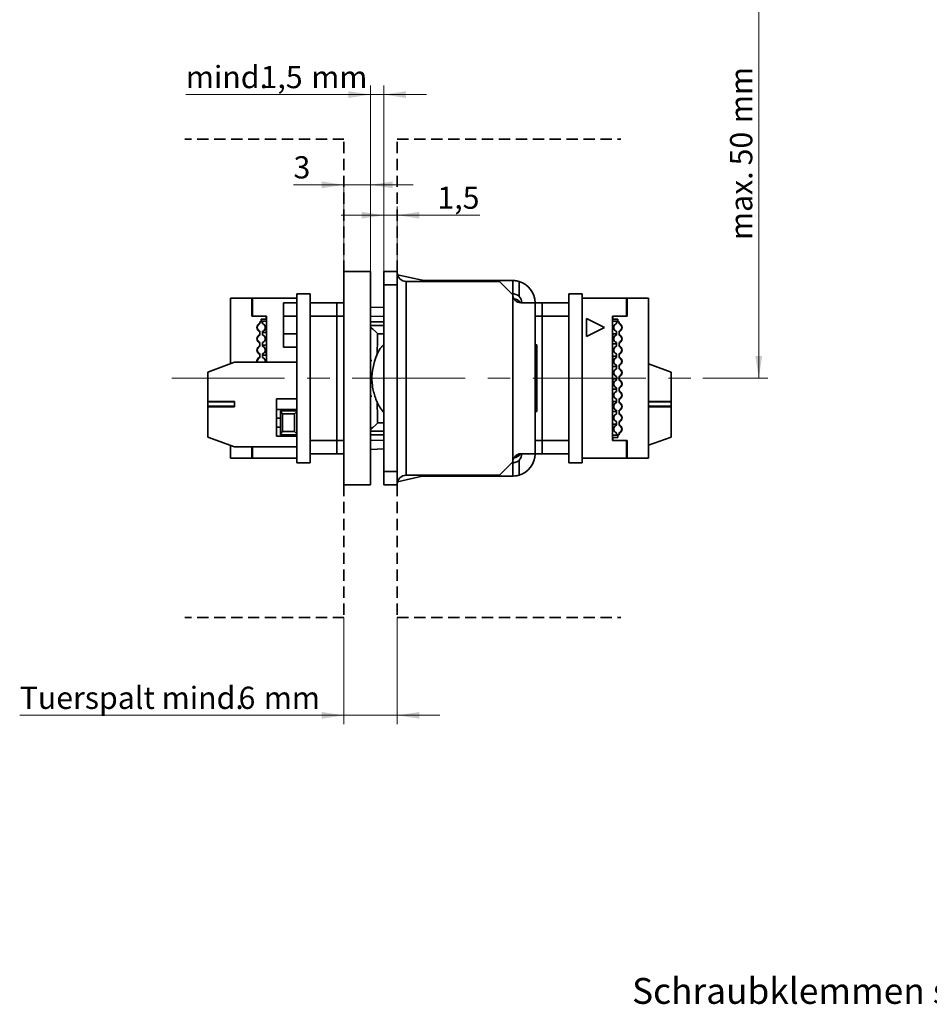
# Model space of a CAD drawing. Units: millimetres. Extents: x 5 to 744, y 0 to 416.
# Drawn here: x 367 to 469, y 168 to 279 of the extents above; entities that cross this region are included whole.
import ezdxf

# ---------------------------------------------------------------- set-up
doc = ezdxf.new("R2010")
doc.units = ezdxf.units.MM
doc.linetypes.add('CENTERX2', pattern=[20.32, 12.7, -2.54, 2.54, -2.54])
doc.linetypes.add('HIDDEN', pattern=[1.905, 1.27, -0.635])
doc.styles.add('SLDTEXTSTYLE1', font='TXT', dxfattribs={"width": 0.605})
doc.dimstyles.new('SLDDIMSTYLE0', dxfattribs={"dimtxt": 2.5, "dimasz": 2.5, "dimexe": 0, "dimexo": 0.0625, "dimtad": 1, "dimrnd": 1e-09, "dimzin": 12, "dimdsep": 46, "dimtxsty": 'SLDTEXTSTYLE1', "dimsah": 1, "dimcen": 0.09, "dimadec": 0, "dimazin": 3, "dimtfac": 1, "dimtdec": 3, "dimtofl": 0, "dimtmove": 0, "dimatfit": 3, "dimfxl": 1, "dimfrac": 2, "dimtolj": 1, "dimtzin": 12, "dimarcsym": 0})
doc.dimstyles.new('SLDDIMSTYLE1', dxfattribs={"dimtxt": 2.5, "dimasz": 2.5, "dimexe": 0, "dimexo": 0.0625, "dimtad": 1, "dimrnd": 1e-09, "dimzin": 12, "dimdsep": 46, "dimtxsty": 'SLDTEXTSTYLE1', "dimsah": 1, "dimcen": 0.09, "dimadec": 0, "dimazin": 3, "dimtfac": 1, "dimtdec": 3, "dimtmove": 0, "dimatfit": 0, "dimfxl": 1, "dimfrac": 2, "dimtolj": 1, "dimtzin": 12, "dimarcsym": 0})

# ---------------------------------------------------------------- blocks, each defined once
blk = doc.blocks.new('_D_38')
at = {"color": 7, "linetype": 'Continuous', "lineweight": 0}
for p, q in [((403.08, 211.96), (403.08, 199.95)), ((409.08, 211.96), (409.08, 199.95)), ((403.08, 200.95), (366.6, 200.95)), ((403.08, 200.95), (409.08, 200.95)), ((409.08, 200.95), (413.89, 200.95))]:
    blk.add_line(p, q, dxfattribs=at)
at = {"color": 7, "linetype": 'Continuous', "lineweight": 18}
for points in [[(403.08, 200.95), (400.58, 201.33), (400.58, 200.57)], [(409.08, 200.95), (411.58, 200.57), (411.58, 201.33)]]:
    blk.add_solid(points, dxfattribs=at)
at = {"color": 7, "linetype": 'Continuous', "lineweight": 18, "char_height": 2.5, "attachment_point": 1, "style": 'SLDTEXTSTYLE1'}
for s, insert in [('Tuerspalt mind.', (366.6, 204.17)), ('6', (391.22, 204.17)), ('mm', (394.07, 204.17))]:
    blk.add_mtext(s, dxfattribs=dict(at, insert=insert))
blk = doc.blocks.new('_D_39')
at = {"color": 7, "linetype": 'Continuous', "lineweight": 0}
for p, q in [((415.78, 288.87), (450.76, 288.87)), ((449.76, 288.87), (449.76, 238.87)), ((443.47, 238.87), (450.76, 238.87))]:
    blk.add_line(p, q, dxfattribs=at)
at = {"color": 7, "linetype": 'Continuous', "lineweight": 18}
for points in [[(449.76, 288.87), (449.37, 286.37), (450.14, 286.37)], [(449.76, 238.87), (450.14, 241.37), (449.37, 241.37)]]:
    blk.add_solid(points, dxfattribs=at)
at = {"color": 7, "linetype": 'Continuous', "lineweight": 18, "char_height": 2.5, "attachment_point": 1, "rotation": 90, "style": 'SLDTEXTSTYLE1'}
for s, insert in [('mm', (446.53, 267.58)), ('50', (446.53, 262.82)), ('max.', (446.53, 254.42))]:
    blk.add_mtext(s, dxfattribs=dict(at, insert=insert))
blk = doc.blocks.new('_D_40')
at = {"color": 7, "linetype": 'Continuous', "lineweight": 0}
for p, q in [((406.08, 250.87), (406.08, 271.79)), ((407.58, 250.87), (407.58, 271.79)), ((406.08, 270.79), (385.3, 270.79)), ((406.08, 270.79), (407.58, 270.79)), ((407.58, 270.79), (412.39, 270.79))]:
    blk.add_line(p, q, dxfattribs=at)
at = {"color": 7, "linetype": 'Continuous', "lineweight": 18}
for points in [[(406.08, 270.79), (403.58, 271.17), (403.58, 270.4)], [(407.58, 270.79), (410.08, 270.4), (410.08, 271.17)]]:
    blk.add_solid(points, dxfattribs=at)
at = {"color": 7, "linetype": 'Continuous', "lineweight": 18, "char_height": 2.5, "attachment_point": 1, "style": 'SLDTEXTSTYLE1'}
for s, insert in [('mind.', (385.3, 274.01)), ('1,5', (393.7, 274.01)), ('mm', (399.41, 274.01))]:
    blk.add_mtext(s, dxfattribs=dict(at, insert=insert))
blk = doc.blocks.new('_D_41')
at = {"color": 7, "linetype": 'Continuous', "lineweight": 0}
for p, q in [((407.58, 250.87), (407.58, 258.21)), ((409.08, 250.87), (409.08, 258.21)), ((407.58, 257.21), (402.78, 257.21)), ((407.58, 257.21), (409.08, 257.21)), ((409.08, 257.21), (418.38, 257.21))]:
    blk.add_line(p, q, dxfattribs=at)
at = {"color": 7, "linetype": 'Continuous', "lineweight": 18}
for points in [[(407.58, 257.21), (405.08, 257.6), (405.08, 256.83)], [(409.08, 257.21), (411.58, 256.83), (411.58, 257.6)]]:
    blk.add_solid(points, dxfattribs=at)
at = {"color": 7, "linetype": 'Continuous', "lineweight": 18, "insert": (413.6, 260.44), "char_height": 2.5, "attachment_point": 1, "style": 'SLDTEXTSTYLE1'}
blk.add_mtext('1,5', dxfattribs=at)
blk = doc.blocks.new('_D_42')
at = {"color": 7, "linetype": 'Continuous', "lineweight": 0}
for p, q in [((403.08, 250.87), (403.08, 261.63)), ((406.08, 250.87), (406.08, 261.63)), ((403.08, 260.63), (397.41, 260.63)), ((406.08, 260.63), (403.08, 260.63)), ((406.08, 260.63), (410.89, 260.63))]:
    blk.add_line(p, q, dxfattribs=at)
at = {"color": 7, "linetype": 'Continuous', "lineweight": 18}
for points in [[(403.08, 260.63), (400.58, 261.02), (400.58, 260.25)], [(406.08, 260.63), (408.58, 260.25), (408.58, 261.02)]]:
    blk.add_solid(points, dxfattribs=at)
at = {"color": 7, "linetype": 'Continuous', "lineweight": 18, "insert": (397.41, 263.85), "char_height": 2.5, "attachment_point": 1, "style": 'SLDTEXTSTYLE1'}
blk.add_mtext('3', dxfattribs=at)

msp = doc.modelspace()

# ---------------------------------------------------------------- linework, layer by layer
at = {"color": 7, "linetype": 'HIDDEN', "lineweight": 35}
for p, q in [((403.085, 265.779), (385.188, 265.779)), ((403.085, 250.868), (403.085, 265.779)), ((409.085, 250.868), (409.085, 265.779)), ((409.085, 265.779), (434.229, 265.779)), ((403.085, 226.868), (403.085, 211.956)), ((409.085, 226.868), (409.085, 211.956)), ((403.085, 211.956), (385.188, 211.956)), ((409.085, 211.956), (434.229, 211.956))]:
    msp.add_line(p, q, dxfattribs=at)
at = {"color": 7, "linetype": 'Continuous', "lineweight": 35}
for p, q in [((403.085, 250.868), (403.085, 226.868)), ((406.085, 250.868), (403.085, 250.868)), ((406.085, 250.868), (406.085, 226.868)), ((407.585, 250.868), (407.585, 249.368)), ((407.585, 250.868), (409.085, 250.868)), ((409.085, 249.368), (409.085, 250.868)), ((411.868, 249.891), (409.121, 250.501)), ((407.585, 249.368), (409.085, 249.368)), ((407.585, 249.368), (407.585, 228.368)), ((409.085, 249.368), (409.085, 228.368)), ((410.085, 249.768), (410.085, 227.968)), ((410.085, 249.768), (420.585, 249.768)), ((422.085, 249.868), (412.085, 249.868)), ((420.585, 249.768), (422.085, 248.268)), ((422.085, 248.368), (422.085, 249.868)), ((422.785, 249.768), (422.785, 248.082)), ((397.785, 229.368), (397.785, 248.368)), ((399.285, 248.368), (397.785, 248.368)), ((399.285, 248.368), (399.285, 229.368)), ((421.985, 248.368), (422.085, 248.368)), ((422.085, 248.268), (422.085, 229.468)), ((428.385, 229.368), (428.385, 248.368)), ((429.885, 248.368), (428.385, 248.368)), ((429.885, 248.368), (429.885, 229.368)), ((390.335, 247.868), (390.335, 240.504)), ((392.735, 247.868), (390.335, 247.868)), ((392.735, 245.868), (392.735, 247.868)), ((392.735, 247.868), (392.785, 247.868)), ((392.785, 247.118), (392.735, 247.118)), ((397.785, 247.868), (392.785, 247.868)), ((392.785, 245.868), (392.785, 247.868)), ((396.285, 247.368), (397.785, 247.368)), ((396.285, 245.868), (396.285, 247.368)), ((402.285, 247.368), (399.285, 247.368)), ((402.285, 247.368), (403.085, 247.368)), ((402.285, 247.368), (402.285, 245.868)), ((422.985, 247.368), (424.585, 247.368)), ((425.385, 247.368), (424.585, 247.368)), ((424.585, 230.368), (424.585, 247.368)), ((425.385, 247.368), (425.385, 245.868)), ((428.385, 247.368), (425.385, 247.368)), ((434.885, 247.868), (429.885, 247.868)), ((434.885, 245.868), (434.885, 247.868)), ((434.885, 247.868), (434.935, 247.868)), ((434.935, 247.118), (434.885, 247.118)), ((434.935, 247.868), (434.935, 245.868)), ((437.335, 247.868), (434.935, 247.868)), ((437.335, 229.868), (437.335, 247.868)), ((406.085, 246.868), (407.585, 246.815)), ((392.735, 245.868), (394.335, 245.868)), ((392.785, 245.868), (394.385, 245.868)), ((393.635, 245.007), (393.635, 245.218)), ((393.635, 245.218), (393.935, 245.218)), ((394.335, 245.518), (393.785, 245.518)), ((393.785, 245.518), (393.785, 245.218)), ((394.385, 245.283), (393.785, 245.283)), ((393.935, 245.007), (393.935, 245.218)), ((394.335, 245.868), (394.335, 245.518)), ((394.385, 240.668), (394.385, 245.868)), ((396.285, 245.868), (397.785, 245.868)), ((396.285, 243.868), (396.285, 245.868)), ((399.285, 245.868), (402.285, 245.868)), ((403.085, 245.868), (402.285, 245.868)), ((402.285, 231.868), (402.285, 245.868)), ((407.585, 245.218), (406.085, 245.218)), ((406.085, 244.818), (407.585, 244.818)), ((425.385, 245.868), (424.585, 245.868)), ((425.385, 245.868), (425.385, 231.868)), ((428.385, 245.868), (425.385, 245.868)), ((430.385, 245.583), (430.385, 243.583)), ((432.385, 244.583), (430.385, 245.583)), ((434.885, 245.868), (433.285, 245.868)), ((433.285, 231.868), (433.285, 245.868)), ((433.885, 245.283), (433.285, 245.283)), ((433.335, 245.518), (433.335, 245.868)), ((433.335, 245.868), (434.935, 245.868)), ((433.885, 245.518), (433.335, 245.518)), ((433.735, 245.218), (433.735, 245.007)), ((433.735, 245.218), (434.035, 245.218)), ((433.885, 245.218), (433.885, 245.518)), ((434.035, 245.218), (434.035, 245.007)), ((393.346, 244.683), (393.295, 244.683)), ((393.346, 244.483), (393.295, 244.483)), ((393.635, 243.737), (393.635, 244.159)), ((393.935, 244.159), (393.935, 243.737)), ((394.335, 244.013), (393.935, 244.013)), ((394.335, 244.683), (394.224, 244.683)), ((394.335, 244.483), (394.224, 244.483)), ((394.335, 244.483), (394.335, 244.683)), ((394.335, 244.468), (394.335, 244.013)), ((394.385, 244.468), (394.335, 244.468)), ((396.285, 243.868), (397.785, 243.868)), ((396.285, 242.368), (396.285, 243.868)), ((406.085, 244.668), (406.885, 243.868)), ((406.371, 244.382), (406.138, 244.523)), ((406.885, 243.868), (407.585, 243.868)), ((430.385, 243.583), (432.385, 244.583)), ((433.446, 244.683), (433.335, 244.683)), ((433.335, 244.683), (433.335, 244.483)), ((433.446, 244.483), (433.335, 244.483)), ((433.335, 243.883), (433.735, 243.883)), ((433.335, 243.428), (433.335, 243.883)), ((433.735, 243.737), (433.735, 244.159)), ((434.035, 244.159), (434.035, 243.737)), ((434.375, 244.683), (434.324, 244.683)), ((434.375, 244.483), (434.324, 244.483)), ((393.295, 243.413), (393.346, 243.413)), ((393.295, 243.213), (393.346, 243.213)), ((393.635, 242.467), (393.635, 242.889)), ((393.935, 242.467), (393.935, 242.889)), ((393.935, 242.613), (394.385, 242.613)), ((394.224, 243.413), (394.335, 243.413)), ((394.224, 243.213), (394.335, 243.213)), ((394.335, 243.213), (394.335, 243.413)), ((424.785, 242.618), (424.585, 242.618)), ((424.785, 242.618), (424.785, 238.868)), ((433.285, 243.428), (433.335, 243.428)), ((433.735, 242.743), (433.285, 242.743)), ((433.335, 243.413), (433.446, 243.413)), ((433.335, 243.413), (433.335, 243.213)), ((433.335, 243.213), (433.446, 243.213)), ((433.735, 242.467), (433.735, 242.889)), ((434.035, 242.889), (434.035, 242.467)), ((434.324, 243.413), (434.375, 243.413)), ((434.324, 243.213), (434.375, 243.213)), ((393.346, 242.143), (393.295, 242.143)), ((393.346, 241.943), (393.295, 241.943)), ((393.635, 241.197), (393.635, 241.619)), ((393.935, 241.619), (393.935, 241.197)), ((394.335, 242.143), (394.224, 242.143)), ((394.335, 241.943), (394.224, 241.943)), ((394.335, 241.943), (394.335, 242.143)), ((394.335, 241.928), (394.335, 241.473)), ((394.385, 241.928), (394.335, 241.928)), ((396.285, 242.368), (397.785, 242.368)), ((433.446, 242.143), (433.335, 242.143)), ((433.335, 242.143), (433.335, 241.943)), ((433.446, 241.943), (433.335, 241.943)), ((433.735, 241.197), (433.735, 241.619)), ((434.035, 241.619), (434.035, 241.197)), ((434.375, 242.143), (434.324, 242.143)), ((434.375, 241.943), (434.324, 241.943)), ((387.785, 239.576), (390.785, 240.668)), ((390.785, 240.668), (397.785, 240.668)), ((393.295, 240.873), (393.346, 240.873)), ((393.295, 240.673), (393.346, 240.673)), ((394.335, 241.473), (393.935, 241.473)), ((394.224, 240.873), (394.335, 240.873)), ((394.224, 240.673), (394.335, 240.673)), ((394.335, 240.673), (394.335, 240.873)), ((406.237, 240.868), (406.085, 240.868)), ((433.285, 240.888), (433.335, 240.888)), ((433.335, 241.343), (433.735, 241.343)), ((433.335, 240.888), (433.335, 241.343)), ((433.335, 240.873), (433.446, 240.873)), ((433.335, 240.873), (433.335, 240.673)), ((433.335, 240.673), (433.446, 240.673)), ((434.324, 240.873), (434.375, 240.873)), ((434.324, 240.673), (434.375, 240.673)), ((437.335, 240.504), (439.885, 239.576)), ((387.785, 239.576), (387.785, 236.266)), ((433.735, 240.203), (433.285, 240.203)), ((433.446, 239.603), (433.335, 239.603)), ((433.335, 239.603), (433.335, 239.403)), ((433.446, 239.403), (433.335, 239.403)), ((433.735, 239.927), (433.735, 240.349)), ((434.035, 240.349), (434.035, 239.927)), ((434.375, 239.603), (434.324, 239.603)), ((434.375, 239.403), (434.324, 239.403)), ((439.885, 236.266), (439.885, 239.576)), ((424.785, 238.868), (424.785, 235.118)), ((433.285, 238.348), (433.335, 238.348)), ((433.335, 238.803), (433.735, 238.803)), ((433.335, 238.348), (433.335, 238.803)), ((433.335, 238.333), (433.446, 238.333)), ((433.335, 238.333), (433.335, 238.133)), ((433.735, 238.657), (433.735, 239.079)), ((434.035, 239.079), (434.035, 238.657)), ((434.324, 238.333), (434.375, 238.333)), ((433.735, 237.663), (433.285, 237.663)), ((433.335, 238.133), (433.446, 238.133)), ((433.446, 237.063), (433.335, 237.063)), ((433.335, 237.063), (433.335, 236.863)), ((433.735, 237.387), (433.735, 237.809)), ((434.035, 237.809), (434.035, 237.387)), ((434.324, 238.133), (434.375, 238.133)), ((434.375, 237.063), (434.324, 237.063)), ((387.785, 236.266), (390.785, 236.266)), ((387.785, 236.216), (387.785, 236.266)), ((387.785, 236.216), (390.785, 236.216)), ((387.785, 236.216), (387.785, 235.72)), ((390.785, 236.266), (390.785, 235.67)), ((395.485, 236.568), (397.785, 236.568)), ((395.485, 232.368), (395.485, 236.568)), ((406.085, 236.868), (406.237, 236.868)), ((433.446, 236.863), (433.335, 236.863)), ((433.335, 236.263), (433.735, 236.263)), ((433.335, 235.808), (433.335, 236.263)), ((433.735, 236.117), (433.735, 236.539)), ((434.035, 236.539), (434.035, 236.117)), ((434.375, 236.863), (434.324, 236.863)), ((437.335, 236.216), (439.885, 236.216)), ((439.885, 236.266), (439.885, 236.216)), ((439.885, 235.72), (439.885, 236.216)), ((390.785, 235.72), (387.785, 235.72)), ((387.785, 235.67), (387.785, 235.72)), ((387.785, 235.67), (387.785, 232.26)), ((390.785, 235.67), (387.785, 235.67)), ((397.785, 235.368), (395.485, 235.368)), ((395.935, 235.218), (395.935, 235.118)), ((395.935, 235.218), (397.785, 235.218)), ((396.185, 234.868), (395.935, 235.118)), ((395.935, 232.618), (395.935, 235.118)), ((397.535, 234.868), (396.185, 234.868)), ((396.185, 232.868), (396.185, 234.868)), ((397.785, 235.118), (397.535, 234.868)), ((397.535, 232.868), (397.535, 234.868)), ((424.585, 235.118), (424.785, 235.118)), ((433.285, 235.808), (433.335, 235.808)), ((433.735, 235.123), (433.285, 235.123)), ((433.335, 235.793), (433.335, 235.593)), ((433.335, 235.793), (433.446, 235.793)), ((433.335, 235.593), (433.446, 235.593)), ((433.735, 234.847), (433.735, 235.269)), ((434.035, 235.269), (434.035, 234.847)), ((434.324, 235.793), (434.375, 235.793)), ((434.324, 235.593), (434.375, 235.593)), ((439.885, 235.72), (437.335, 235.72)), ((439.885, 235.72), (439.885, 235.67)), ((439.885, 232.26), (439.885, 235.67)), ((395.935, 234.368), (395.485, 234.368)), ((406.885, 233.868), (406.085, 233.068)), ((407.585, 233.868), (406.885, 233.868)), ((433.446, 234.523), (433.335, 234.523)), ((433.335, 234.523), (433.335, 234.323)), ((433.446, 234.323), (433.335, 234.323)), ((433.735, 233.577), (433.735, 233.999)), ((434.035, 233.999), (434.035, 233.577)), ((434.375, 234.523), (434.324, 234.523)), ((434.375, 234.323), (434.324, 234.323)), ((395.485, 233.368), (395.935, 233.368)), ((396.185, 232.868), (395.935, 232.618)), ((396.185, 232.868), (397.535, 232.868)), ((397.535, 232.868), (397.785, 232.618)), ((407.585, 232.918), (406.085, 232.918)), ((406.138, 233.213), (406.371, 233.354)), ((433.285, 233.268), (433.335, 233.268)), ((433.335, 233.723), (433.735, 233.723)), ((433.335, 233.268), (433.335, 233.723)), ((433.335, 233.253), (433.446, 233.253)), ((433.335, 233.253), (433.335, 233.053)), ((433.335, 233.053), (433.446, 233.053)), ((433.735, 232.518), (433.735, 232.729)), ((434.035, 232.729), (434.035, 232.518)), ((434.324, 233.253), (434.375, 233.253)), ((434.324, 233.053), (434.375, 233.053)), ((387.785, 232.26), (390.785, 231.168)), ((397.785, 232.368), (395.485, 232.368)), ((395.935, 232.518), (395.935, 232.618)), ((397.785, 232.518), (395.935, 232.518)), ((399.285, 231.868), (402.285, 231.868)), ((402.285, 231.868), (403.085, 231.868)), ((402.285, 230.368), (402.285, 231.868)), ((406.085, 232.518), (407.585, 232.518)), ((425.385, 231.868), (424.585, 231.868)), ((425.385, 231.868), (425.385, 230.368)), ((428.385, 231.868), (425.385, 231.868)), ((433.285, 232.453), (433.885, 232.453)), ((433.285, 231.868), (434.885, 231.868)), ((433.335, 232.218), (433.335, 231.868)), ((433.335, 232.218), (433.885, 232.218)), ((434.935, 231.868), (433.335, 231.868)), ((434.035, 232.518), (433.735, 232.518)), ((433.885, 232.218), (433.885, 232.518)), ((434.885, 229.868), (434.885, 231.868)), ((434.935, 229.868), (434.935, 231.868)), ((437.335, 231.332), (439.885, 232.26)), ((390.335, 231.332), (390.335, 229.868)), ((390.785, 231.168), (397.785, 231.168)), ((392.735, 231.168), (392.735, 229.868)), ((392.735, 230.618), (392.785, 230.618)), ((392.785, 229.868), (392.785, 231.168)), ((407.585, 230.92), (406.085, 230.868)), ((434.885, 231.168), (434.935, 231.168)), ((434.885, 230.618), (434.935, 230.618)), ((390.335, 229.868), (392.735, 229.868)), ((392.785, 229.868), (392.735, 229.868)), ((392.785, 229.868), (397.785, 229.868)), ((397.785, 229.368), (399.285, 229.368)), ((399.285, 230.368), (402.285, 230.368)), ((402.285, 230.368), (403.085, 230.368)), ((422.085, 229.468), (420.585, 227.968)), ((422.085, 229.368), (421.985, 229.368)), ((422.085, 227.868), (422.085, 229.368)), ((422.785, 229.654), (422.785, 227.968)), ((422.985, 230.368), (424.585, 230.368)), ((425.385, 230.368), (424.585, 230.368)), ((428.385, 230.368), (425.385, 230.368)), ((429.885, 229.368), (428.385, 229.368)), ((429.885, 229.868), (434.885, 229.868)), ((434.935, 229.868), (434.885, 229.868)), ((434.935, 229.868), (437.335, 229.868)), ((407.585, 228.368), (409.085, 228.368)), ((407.585, 228.368), (407.585, 226.868)), ((409.085, 226.868), (409.085, 228.368)), ((409.121, 227.235), (411.868, 227.844)), ((420.585, 227.968), (410.085, 227.968)), ((412.085, 227.868), (422.085, 227.868)), ((406.085, 226.868), (403.085, 226.868)), ((407.585, 226.868), (409.085, 226.868))]:
    msp.add_line(p, q, dxfattribs=at)
at = {"color": 8, "linetype": 'Continuous', "lineweight": 35}
for p, q in [((407.585, 245.816), (406.085, 245.868)), ((437.335, 236.266), (439.885, 236.266)), ((439.885, 235.67), (437.335, 235.67)), ((406.085, 231.867), (407.585, 231.92))]:
    msp.add_line(p, q, dxfattribs=at)
at = {"color": 7, "linetype": 'CENTERX2', "lineweight": 18}
msp.add_line((383.704, 238.868), (443.473, 238.868), dxfattribs=at)
at = {"color": 7, "linetype": 'Continuous', "lineweight": 35}
for centre, radius, start, end in [((410.085, 250.768), 1, 180, 270), ((412.085, 250.868), 1, 257.5, 270), ((422.085, 247.368), 2.5, 0, 73.7398), ((422.085, 246.832), 1, 33.41988, 82.39581), ((422.085, 247.368), 1, 0, 45.573), ((393.785, 244.583), 0.5, 107.4576, 252.5424), ((393.785, 244.583), 0.45, 109.47122, 250.52878), ((393.785, 244.583), 0.45, 289.47122, 70.52878), ((433.885, 244.583), 0.45, 109.47122, 250.52878), ((433.885, 244.583), 0.5, 287.4576, 72.5424), ((433.885, 244.583), 0.45, 289.47122, 70.52878), ((393.785, 243.313), 0.5, 107.4576, 252.5424), ((393.785, 243.313), 0.45, 109.47122, 250.52878), ((393.785, 243.313), 0.45, 289.47122, 70.52878), ((433.885, 243.313), 0.45, 109.47122, 250.52878), ((433.885, 243.313), 0.5, 287.4576, 72.5424), ((433.885, 243.313), 0.45, 289.47122, 70.52878), ((393.785, 242.043), 0.5, 107.4576, 252.5424), ((393.785, 242.043), 0.45, 109.47122, 250.52878), ((393.785, 242.043), 0.45, 289.47122, 70.52878), ((433.885, 242.043), 0.45, 109.47122, 250.52878), ((433.885, 242.043), 0.5, 287.4576, 72.5424), ((433.885, 242.043), 0.45, 289.47122, 70.52878), ((393.785, 240.773), 0.5, 107.4576, 191.53696), ((393.785, 240.773), 0.45, 109.47122, 192.83959), ((393.785, 240.773), 0.45, 347.16041, 70.52878), ((433.885, 240.773), 0.45, 109.47122, 250.52878), ((433.885, 240.773), 0.5, 287.4576, 72.5424), ((433.885, 240.773), 0.45, 289.47122, 70.52878), ((433.885, 239.503), 0.45, 109.47122, 250.52878), ((433.885, 239.503), 0.5, 287.4576, 72.5424), ((433.885, 239.503), 0.45, 289.47122, 70.52878), ((433.885, 238.233), 0.45, 109.47122, 250.52878), ((433.885, 238.233), 0.5, 287.4576, 72.5424), ((433.885, 238.233), 0.45, 289.47122, 70.52878), ((433.885, 236.963), 0.45, 109.47122, 250.52878), ((433.885, 236.963), 0.5, 287.4576, 72.5424), ((433.885, 236.963), 0.45, 289.47122, 70.52878), ((433.885, 235.693), 0.45, 109.47122, 250.52878), ((433.885, 235.693), 0.5, 287.4576, 72.5424), ((433.885, 235.693), 0.45, 289.47122, 70.52878), ((433.885, 234.423), 0.45, 109.47122, 250.52878), ((433.885, 234.423), 0.5, 287.4576, 72.5424), ((433.885, 234.423), 0.45, 289.47122, 70.52878), ((433.885, 233.153), 0.45, 109.47122, 250.52878), ((433.885, 233.153), 0.5, 287.4576, 72.5424), ((433.885, 233.153), 0.45, 289.47122, 70.52878), ((422.085, 230.903), 1, 277.61551, 326.51847), ((422.085, 230.368), 2.5, 286.2602, 0), ((422.085, 230.368), 1, 314.427, 0), ((410.085, 226.968), 1, 90, 180), ((412.085, 226.868), 1, 90, 102.5)]:
    msp.add_arc(centre, radius, start, end, dxfattribs=at)
for points, knots in [([(422.085, 249.868), (422.085, 249.868), (422.103, 249.868), (422.175, 249.866), (422.227, 249.865), (422.358, 249.854), (422.437, 249.844), (422.605, 249.815), (422.695, 249.794), (422.785, 249.768)], [0, 0, 0, 0, 0.25, 0.25, 0.5, 0.5, 0.75, 0.75, 1, 1, 1, 1]), ([(422.785, 248.082), (422.715, 248.151), (422.634, 248.208), (422.47, 248.295), (422.387, 248.324), (422.244, 248.358), (422.185, 248.364), (422.105, 248.368), (422.085, 248.368), (422.085, 248.368)], [0, 0, 0, 0, 0.25, 0.25, 0.5, 0.5, 0.75, 0.75, 1, 1, 1, 1]), ([(422.985, 247.368), (422.872, 247.368), (422.759, 247.389), (422.542, 247.476), (422.44, 247.542), (422.271, 247.707), (422.202, 247.809), (422.109, 248.028), (422.085, 248.147), (422.085, 248.268)], [0, 0, 0, 0, 0.25, 0.25, 0.5, 0.5, 0.75, 0.75, 1, 1, 1, 1]), ([(406.885, 243.868), (406.877, 243.826), (406.86, 243.732), (406.847, 243.025), (406.838, 242.209), (406.836, 241.694), (406.836, 241.469)], [0, 0, 0, 0, 0.2914286, 0.6441618, 0.8444576, 1, 1, 1, 1]), ([(407.585, 242.688), (407.484, 242.586), (406.964, 242.063), (406.519, 240.892), (406.204, 239.416), (406.24, 238.013), (406.587, 236.662), (407.051, 235.629), (407.474, 235.141), (407.585, 235.013)], [0, 0, 0, 0, 0.0514283, 0.2658941, 0.4356367, 0.5982177, 0.7668726, 0.9387409, 1, 1, 1, 1]), ([(406.835, 236.257), (406.836, 236.035), (406.838, 235.523), (406.847, 234.71), (406.86, 234.003), (406.877, 233.91), (406.885, 233.868)], [0, 0, 0, 0, 0.15402782, 0.35460619, 0.70793489, 1, 1, 1, 1]), ([(422.085, 229.468), (422.085, 229.588), (422.109, 229.707), (422.202, 229.927), (422.27, 230.028), (422.44, 230.194), (422.542, 230.26), (422.757, 230.346), (422.872, 230.368), (422.985, 230.368)], [0, 0, 0, 0, 0.25, 0.25, 0.5, 0.5, 0.75, 0.75, 1, 1, 1, 1]), ([(422.085, 229.368), (422.085, 229.368), (422.106, 229.367), (422.185, 229.372), (422.244, 229.378), (422.385, 229.411), (422.469, 229.44), (422.634, 229.527), (422.715, 229.585), (422.785, 229.654)], [0, 0, 0, 0, 0.25, 0.25, 0.5, 0.5, 0.75, 0.75, 1, 1, 1, 1]), ([(422.785, 227.968), (422.695, 227.942), (422.606, 227.921), (422.437, 227.891), (422.359, 227.882), (422.162, 227.866), (422.085, 227.868), (422.085, 227.868)], [0, 0, 0, 0, 0.25, 0.25, 0.5, 0.5, 1, 1, 1, 1])]:
    msp.add_open_spline(points, degree=3, knots=knots, dxfattribs=at)

# ---------------------------------------------------------------- texts
at = {"color": 7, "linetype": 'Continuous', "lineweight": 0, "insert": (435.502, 171.401), "char_height": 2.91042, "attachment_point": 1, "style": 'SLDTEXTSTYLE1'}
msp.add_mtext('Schraubklemmen sind steckbar', dxfattribs=at)

# ---------------------------------------------------------------- dimensions: what is measured, and where the dimension line sits
at = {"color": 7, "linetype": 'Continuous', "lineweight": 18}
dim = msp.add_linear_dim(base=(449.756, 238.868), p1=(415.777, 288.868), p2=(443.473, 238.868), angle=90, text='max. <> mm', dimstyle='SLDDIMSTYLE0', dxfattribs=at)
dim.commit()
dim.dimension.update_dxf_attribs({"geometry": '_D_39', "text_midpoint": (449.756, 263.868), "dimtype": 160})
for base, p1, p2, text, picture, middle in [((407.585, 270.789), (406.085, 250.868), (407.585, 250.868), 'mind.<> mm', '_D_40', (395.226, 270.789)), ((409.085, 200.95), (403.085, 211.956), (409.085, 211.956), 'Tuerspalt mind. <> mm', '_D_38', (383.206, 200.95))]:
    dim = msp.add_linear_dim(base=base, p1=p1, p2=p2, text=text, dimstyle='SLDDIMSTYLE1', dxfattribs=at)
    dim.commit()
    dim.dimension.update_dxf_attribs({"geometry": picture, "text_midpoint": middle, "dimtype": 160})
for base, p1, p2, picture, middle in [((403.085, 260.632), (406.085, 250.868), (403.085, 250.868), '_D_42', (398.366, 260.632)), ((409.085, 257.213), (407.585, 250.868), (409.085, 250.868), '_D_41', (415.989, 257.213))]:
    dim = msp.add_linear_dim(base=base, p1=p1, p2=p2, dimstyle='SLDDIMSTYLE1', dxfattribs=at)
    dim.commit()
    dim.dimension.update_dxf_attribs({"geometry": picture, "text_midpoint": middle, "dimtype": 160})

doc.saveas('drawing.dxf')
